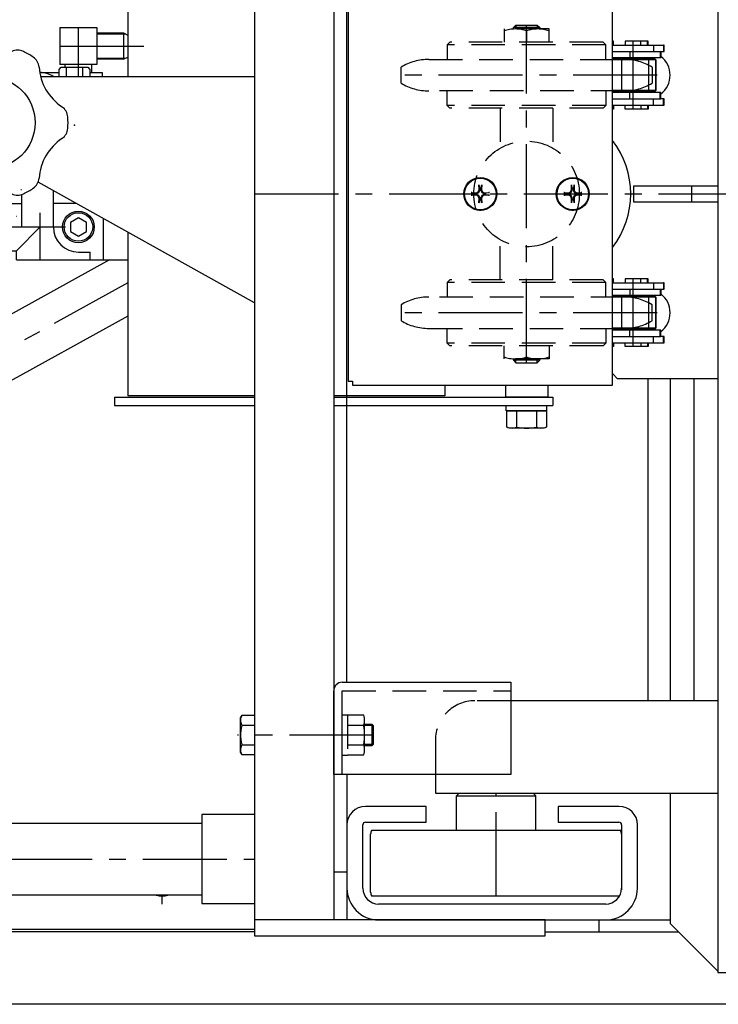
# Model space of a CAD drawing. Extents: x 346 to 6561, y 200 to 4431.
# Drawn here: x 2913 to 3177, y 3378 to 3751 of the extents above; entities that cross this region are included whole.
import ezdxf

# ---------------------------------------------------------------- set-up
doc = ezdxf.new("R2010")
doc.units = 0
doc.linetypes.add('CENTER', pattern=[51, 31.8, -6.4, 6.4, -6.4])
doc.linetypes.add('DASHED', pattern=[19.1, 12.7, -6.4])
doc.layers.get('0').update_dxf_attribs({"linetype": 'CONTINUOUS'})
for name, color, linetype in [('LAYER002', 7, 'CONTINUOUS'), ('LAYER003', 7, 'CONTINUOUS'), ('LAYER005', 7, 'CONTINUOUS'), ('LAYER006', 7, 'CONTINUOUS'), ('LAYER008', 7, 'CONTINUOUS'), ('LAYER009', 7, 'CONTINUOUS'), ('LAYER011', 7, 'CONTINUOUS'), ('LAYER013', 7, 'CONTINUOUS'), ('LAYER014', 7, 'CONTINUOUS')]:
    doc.layers.add(name, color=color, linetype=linetype)

# ---------------------------------------------------------------- blocks, each defined once
blk = doc.blocks.new('BLKF138')
at = {"layer": 'LAYER003', "color": 3, "linetype": 'CONTINUOUS'}
for p, q in [((3066.513376, 3452.668319), (3043.513376, 3452.668319)), ((3066.513376, 3446.668319), (3066.513376, 3452.668319)), ((3139.513376, 3452.668319), (3116.513376, 3452.668319)), ((3116.513376, 3452.668319), (3116.513376, 3446.668319)), ((3043.513376, 3446.668319), (3066.513376, 3446.668319)), ((3116.513376, 3446.668319), (3139.513376, 3446.668319)), ((3036.513376, 3445.668319), (3036.513376, 3421.668319)), ((3042.513376, 3421.668319), (3042.513376, 3445.668319)), ((3140.513376, 3445.668319), (3140.513376, 3421.668319)), ((3146.513376, 3421.668319), (3146.513376, 3445.668319)), ((3134.513376, 3415.668319), (3048.513376, 3415.668319)), ((3048.513376, 3409.668319), (3134.513376, 3409.668319))]:
    blk.add_line(p, q, dxfattribs=at)
for centre, radius, start, end in [((3043.513376, 3445.668319), 7, 90, 180), ((3139.513376, 3445.668319), 7, 0, 90), ((3043.513376, 3445.668319), 1, 90, 180), ((3139.513376, 3445.668319), 1, 0, 90), ((3048.513376, 3421.668319), 12, 180, 270), ((3048.513376, 3421.668319), 6, 180, 270), ((3134.513376, 3421.668319), 12, 270, 0), ((3134.513376, 3421.668319), 6, 270, 0)]:
    blk.add_arc(centre, radius, start, end, dxfattribs=at)
blk = doc.blocks.new('BLKF141')
at = {"layer": 'LAYER003', "color": 4, "linetype": 'CONTINUOUS'}
for p, q in [((3111.513376, 3409.66832), (3001.513376, 3409.66832)), ((3001.513376, 3409.66832), (3001.513376, 3403.66832)), ((3111.513376, 3403.66832), (3111.513376, 3409.66832)), ((3001.513376, 3403.66832), (3111.513376, 3403.66832))]:
    blk.add_line(p, q, dxfattribs=at)
blk = doc.blocks.new('BLKF148')
at = {"layer": 'LAYER009', "color": 7, "linetype": 'CONTINUOUS'}
for p, q in [((2996.213276, 3486.168319), (2996.793833, 3487.173873)), ((2996.213276, 3473.168319), (2996.213276, 3486.168319)), ((2996.229223, 3485.62262), (2996.213468, 3485.333191)), ((2996.213468, 3485.333191), (2996.222999, 3485.043491)), ((2996.222999, 3485.043491), (2996.257742, 3484.755724)), ((2996.270143, 3485.909574), (2996.229223, 3485.62262)), ((2996.257742, 3484.755724), (2996.317434, 3484.47208)), ((2996.335917, 3486.191869), (2996.270143, 3485.909574)), ((2996.317434, 3484.47208), (2996.40162, 3484.194718)), ((2996.426045, 3486.467358), (2996.335917, 3486.191869)), ((2996.40162, 3484.194718), (2996.509659, 3483.925748)), ((2996.53984, 3486.733943), (2996.426045, 3486.467358)), ((2996.793833, 3487.173873), (3001.513376, 3487.173873)), ((3001.513376, 3487.173873), (3001.513376, 3472.162766)), ((2996.322029, 3481.308282), (2996.225943, 3480.229094)), ((2996.511808, 3482.374989), (2996.322029, 3481.308282)), ((2996.509659, 3483.925748), (2996.640729, 3483.667219)), ((2996.793833, 3483.421096), (2996.511808, 3482.374989)), ((2996.640729, 3483.667219), (2996.793833, 3483.421096)), ((2996.793833, 3483.421096), (3001.513376, 3483.421096)), ((2996.225943, 3480.229094), (2996.22428, 3479.145638)), ((2996.22428, 3479.145638), (2996.317053, 3478.06616)), ((2996.317053, 3478.06616), (2996.503555, 3476.998876)), ((2996.503555, 3476.998876), (2996.782367, 3475.951908)), ((2996.793833, 3472.162766), (2996.213276, 3473.168319)), ((2996.222999, 3474.293148), (2996.213468, 3474.003448)), ((2996.213468, 3474.003448), (2996.229223, 3473.714019)), ((2996.257742, 3474.580915), (2996.222999, 3474.293148)), ((2996.229223, 3473.714019), (2996.270143, 3473.427065)), ((2996.317434, 3474.864559), (2996.257742, 3474.580915)), ((2996.270143, 3473.427065), (2996.335917, 3473.14477)), ((2996.40162, 3475.141921), (2996.317434, 3474.864559)), ((2996.335917, 3473.14477), (2996.426045, 3472.869281)), ((2996.509659, 3475.410891), (2996.40162, 3475.141921)), ((2996.426045, 3472.869281), (2996.53984, 3472.602696)), ((2996.640729, 3475.66942), (2996.509659, 3475.410891)), ((2996.793833, 3475.915543), (2996.640729, 3475.66942)), ((2996.782367, 3475.951908), (2996.793833, 3475.915543)), ((2996.793833, 3475.915543), (3001.513376, 3475.915543)), ((3001.513376, 3472.162766), (2996.793833, 3472.162766))]:
    blk.add_line(p, q, dxfattribs=at)
blk = doc.blocks.new('BLKF152')
at = {"layer": 'LAYER003', "color": 3, "linetype": 'CONTINUOUS'}
for p, q in [((3176.981782, 3979.668319), (3176.981782, 3389.668319)), ((3176.981782, 3389.668319), (3245.981782, 3389.668319))]:
    blk.add_line(p, q, dxfattribs=at)
blk = doc.blocks.new('BLKF162')
at = {"layer": 'LAYER006', "color": 5, "linetype": 'DASHED'}
for p, q in [((3034.713376, 3471.968319), (3034.713376, 3487.368319)), ((3034.713376, 3487.368319), (3036.713376, 3487.368319)), ((3036.713376, 3487.368319), (3036.713376, 3471.968319)), ((3036.713376, 3471.968319), (3034.713376, 3471.968319))]:
    blk.add_line(p, q, dxfattribs=at)
blk = doc.blocks.new('BLKF163')
at = {"layer": 'LAYER006', "color": 5, "linetype": 'DASHED'}
for p, q in [((3036.713376, 3487.173873), (3036.713376, 3472.162766)), ((3042.847385, 3487.173873), (3036.713376, 3487.173873)), ((3043.213376, 3486.168319), (3042.847385, 3487.173873)), ((3043.213376, 3473.168319), (3043.213376, 3486.168319)), ((3042.847385, 3472.162766), (3043.213376, 3473.168319)), ((3036.713376, 3472.162766), (3042.847385, 3472.162766))]:
    blk.add_line(p, q, dxfattribs=at)
blk = doc.blocks.new('BLKF164')
at = {"layer": 'LAYER006', "color": 5, "linetype": 'DASHED'}
for centre, radius, start, end in [((3038.220388, 3485.297485), 4.992989, 337.925945, 17.925945), ((3023.79041, 3479.668319), 19.422967, 348.859628, 11.140372), ((3038.220388, 3474.039154), 4.992989, 342.074055, 22.074055)]:
    blk.add_arc(centre, radius, start, end, dxfattribs=at)
blk = doc.blocks.new('BLKF165')
at = {"layer": 'LAYER006', "color": 5, "linetype": 'DASHED'}
for p, q in [((3046.013376, 3483.668319), (3043.213376, 3483.668319)), ((3046.513376, 3483.168319), (3046.013376, 3483.668319)), ((3046.513376, 3476.168319), (3046.513376, 3483.168319)), ((3043.213376, 3475.668319), (3046.013376, 3475.668319)), ((3046.013376, 3475.668319), (3046.513376, 3476.168319))]:
    blk.add_line(p, q, dxfattribs=at)
blk = doc.blocks.new('BLKF166')
at = {"layer": 'LAYER003', "color": 7, "linetype": 'CONTINUOUS'}
for p, q in [((3034.713376, 3499.668319), (3098.513376, 3499.668319)), ((3098.513376, 3499.668319), (3098.513376, 3464.668319)), ((3031.513376, 3464.668319), (3031.513376, 3496.468319)), ((3098.513376, 3464.668319), (3031.513376, 3464.668319))]:
    blk.add_line(p, q, dxfattribs=at)
blk.add_arc((3034.713376, 3496.468319), 3.2, 90, 180, dxfattribs=at)
blk = doc.blocks.new('BLKF167')
at = {"layer": 'LAYER006', "color": 5, "linetype": 'DASHED'}
for p, q in [((3098.513376, 3492.668319), (3084.981782, 3492.668319)), ((3069.981782, 3477.668319), (3069.981782, 3464.668319))]:
    blk.add_line(p, q, dxfattribs=at)
blk.add_arc((3084.981782, 3477.668319), 15, 90, 180, dxfattribs=at)
blk = doc.blocks.new('BLKF203')
at = {"layer": 'LAYER009', "color": 7, "linetype": 'CONTINUOUS'}
for p, q in [((3001.513376, 3449.518319), (2981.513376, 3449.518319)), ((2981.513376, 3449.518319), (2981.513376, 3415.818319)), ((2981.513376, 3415.818319), (3001.513376, 3415.818319))]:
    blk.add_line(p, q, dxfattribs=at)
blk = doc.blocks.new('BLKF204')
at = {"layer": 'LAYER003', "color": 3, "linetype": 'CONTINUOUS'}
for p, q in [((2806.223026, 3446.268319), (2981.513376, 3446.268319)), ((2981.513376, 3419.068319), (2806.223026, 3419.068319))]:
    blk.add_line(p, q, dxfattribs=at)
blk.add_arc((2806.223026, 3432.668319), 13.6, 90, 270, dxfattribs=at)
blk = doc.blocks.new('BLKF283')
at = {"layer": 'LAYER005', "color": 5, "linetype": 'CONTINUOUS'}
blk.add_line((3181.981782, 3377.668319), (2141.179853, 3377.668319), dxfattribs=at)
blk = doc.blocks.new('BLKF318')
at = {"layer": 'LAYER008', "color": 7, "linetype": 'CONTINUOUS'}
for p, q in [((3045.883706, 3443.668319), (3140.079858, 3443.668319)), ((3045.481782, 3420.168319), (3045.481782, 3442.168319)), ((3140.481782, 3442.168319), (3140.481782, 3421.053393)), ((3139.709529, 3418.668319), (3045.883706, 3418.668319))]:
    blk.add_line(p, q, dxfattribs=at)
for centre, start, end in [((3048.481782, 3442.168319), 150, 180), ((3137.481782, 3442.168319), 0, 30), ((3048.481782, 3420.168319), 180, 210)]:
    blk.add_arc(centre, 3, start, end, dxfattribs=at)
blk = doc.blocks.new('BLKF319')
at = {"layer": 'LAYER011', "color": 4, "linetype": 'CONTINUOUS'}
for p, q in [((3137.013376, 3757.168319), (3038.613376, 3757.168319)), ((3038.613376, 3757.168319), (3038.613376, 3755.568319)), ((3137.013376, 3612.168319), (3137.013376, 3757.168319)), ((3038.613376, 3755.568319), (3037.013376, 3755.568319)), ((3037.013376, 3755.568319), (3037.013376, 3613.768319)), ((3037.013376, 3613.768319), (3038.613376, 3613.768319)), ((3038.613376, 3613.768319), (3038.613376, 3612.168319)), ((3038.613376, 3612.168319), (3137.013376, 3612.168319))]:
    blk.add_line(p, q, dxfattribs=at)
blk = doc.blocks.new('BLKF320')
at = {"layer": 'LAYER006', "color": 5, "linetype": 'DASHED'}
for p, q in [((3075.513378, 3742.168326), (3074.513378, 3741.168326)), ((3133.513378, 3742.168326), (3075.513378, 3742.168326)), ((3134.513378, 3741.168326), (3133.513378, 3742.168326)), ((3074.513378, 3741.168326), (3074.513378, 3735.618326)), ((3134.513378, 3735.618326), (3134.513378, 3741.168326))]:
    blk.add_line(p, q, dxfattribs=at)
blk = doc.blocks.new('BLKF321')
at = {"layer": 'LAYER006', "color": 5, "linetype": 'DASHED'}
for p, q in [((3074.513378, 3718.168326), (3074.513378, 3723.718326)), ((3134.513378, 3723.718326), (3134.513378, 3718.168326)), ((3075.513378, 3717.168326), (3074.513378, 3718.168326)), ((3133.513378, 3717.168326), (3075.513378, 3717.168326)), ((3134.513378, 3718.168326), (3133.513378, 3717.168326))]:
    blk.add_line(p, q, dxfattribs=at)
blk = doc.blocks.new('BLKF322')
at = {"layer": 'LAYER006', "color": 5, "linetype": 'DASHED'}
for p, q in [((3113.013378, 3747.168326), (3096.013378, 3747.168326)), ((3096.013378, 3747.168326), (3096.013378, 3742.168326)), ((3113.013378, 3742.168326), (3113.013378, 3747.168326))]:
    blk.add_line(p, q, dxfattribs=at)
blk = doc.blocks.new('BLKF323')
at = {"layer": 'LAYER006', "color": 5, "linetype": 'DASHED'}
for p, q in [((3099.513378, 3747.668326), (3100.513378, 3748.668326)), ((3099.513378, 3747.168326), (3099.513378, 3747.668326)), ((3100.513378, 3748.668326), (3108.513378, 3748.668326)), ((3108.513378, 3748.668326), (3109.513378, 3747.668326)), ((3109.513378, 3747.668326), (3109.513378, 3747.168326))]:
    blk.add_line(p, q, dxfattribs=at)
blk = doc.blocks.new('BLKF324')
at = {"layer": 'LAYER006', "color": 5, "linetype": 'DASHED'}
for p, q in [((3074.513378, 3628.168313), (3074.513378, 3633.718313)), ((3134.513378, 3633.718313), (3134.513378, 3628.168313)), ((3075.513378, 3627.168313), (3074.513378, 3628.168313)), ((3133.513378, 3627.168313), (3075.513378, 3627.168313)), ((3134.513378, 3628.168313), (3133.513378, 3627.168313))]:
    blk.add_line(p, q, dxfattribs=at)
blk = doc.blocks.new('BLKF325')
at = {"layer": 'LAYER006', "color": 5, "linetype": 'DASHED'}
for p, q in [((3075.513378, 3652.168313), (3074.513378, 3651.168313)), ((3133.513378, 3652.168313), (3075.513378, 3652.168313)), ((3134.513378, 3651.168313), (3133.513378, 3652.168313)), ((3074.513378, 3651.168313), (3074.513378, 3645.618313)), ((3134.513378, 3645.618313), (3134.513378, 3651.168313))]:
    blk.add_line(p, q, dxfattribs=at)
blk = doc.blocks.new('BLKF326')
at = {"layer": 'LAYER006', "color": 5, "linetype": 'DASHED'}
for p, q in [((3096.013378, 3622.168313), (3096.013378, 3627.168313)), ((3113.013378, 3627.168313), (3113.013378, 3622.168313)), ((3113.013378, 3622.168313), (3096.013378, 3622.168313))]:
    blk.add_line(p, q, dxfattribs=at)
blk = doc.blocks.new('BLKF327')
at = {"layer": 'LAYER006', "color": 5, "linetype": 'DASHED'}
for p, q in [((3099.513378, 3622.168313), (3099.513378, 3621.668313)), ((3109.513378, 3621.668313), (3109.513378, 3622.168313)), ((3099.513378, 3621.668313), (3100.513378, 3620.668313)), ((3100.513378, 3620.668313), (3108.513378, 3620.668313)), ((3108.513378, 3620.668313), (3109.513378, 3621.668313))]:
    blk.add_line(p, q, dxfattribs=at)
blk = doc.blocks.new('BLKF328')
at = {"layer": 'LAYER008', "color": 7, "linetype": 'CONTINUOUS'}
for p, q in [((3121.530051, 3686.359682), (3121.50055, 3688.093629)), ((3121.544753, 3687.706206), (3121.760974, 3686.722211)), ((3121.760974, 3686.722211), (3121.793373, 3686.350427)), ((3122.23338, 3686.350427), (3122.265779, 3686.722211)), ((3122.265779, 3686.722211), (3122.482001, 3687.706206)), ((3122.526204, 3688.093629), (3122.496703, 3686.359682)), ((3118.588067, 3685.181146), (3120.322014, 3685.151645)), ((3120.322014, 3684.184993), (3118.588067, 3684.155493)), ((3119.959485, 3684.920722), (3118.97549, 3685.136943)), ((3118.97549, 3684.199695), (3119.959485, 3684.415917)), ((3120.331269, 3684.888323), (3119.959485, 3684.920722)), ((3119.959485, 3684.415917), (3120.331269, 3684.448316)), ((3121.50055, 3681.243009), (3121.530051, 3682.976956)), ((3121.760974, 3682.614427), (3121.544753, 3681.630433)), ((3121.793373, 3682.986212), (3121.760974, 3682.614427)), ((3122.265779, 3682.614427), (3122.23338, 3682.986212)), ((3122.482001, 3681.630433), (3122.265779, 3682.614427)), ((3122.496703, 3682.976956), (3122.526204, 3681.243009)), ((3124.067269, 3684.920722), (3123.695484, 3684.888323)), ((3123.695484, 3684.448316), (3124.067269, 3684.415917)), ((3123.70474, 3685.151645), (3125.438687, 3685.181146)), ((3125.438687, 3684.155493), (3123.70474, 3684.184993)), ((3125.051263, 3685.136943), (3124.067269, 3684.920722)), ((3124.067269, 3684.415917), (3125.051263, 3684.199695)), ((3121.713377, 3678.575701), (3121.713377, 3678.675824)), ((3121.767422, 3678.673362), (3121.767422, 3678.57328))]:
    blk.add_line(p, q, dxfattribs=at)
for radius in [6.25, 6]:
    blk.add_circle((3122.013377, 3684.668319), radius, dxfattribs=at)
for centre, radius, start, end in [((3122.013377, 3684.668319), 6.1, 272.818962, 267.181038), ((3120.342223, 3686.339473), 1.188, 269.025284, 0.974716), ((3120.448471, 3686.233226), 1.35, 265.019563, 4.980437), ((3123.400479, 3688.11398), 1.9, 180.974716, 192.393129), ((3122.013377, 3684.668319), 2.069342, 82.994055, 97.005945), ((3123.578283, 3686.233226), 1.35, 175.019563, 274.980437), ((3120.626275, 3688.11398), 1.9, 347.606871, 359.025284), ((3123.684531, 3686.339473), 1.188, 179.025284, 270.974716), ((3118.567716, 3683.281217), 1.9, 77.606871, 89.025284), ((3118.567716, 3686.055421), 1.9, 270.974716, 282.393129), ((3122.013377, 3684.668319), 2.069342, 172.994055, 187.005945), ((3120.342223, 3682.997165), 1.188, 359.025284, 90.974716), ((3120.448471, 3683.103413), 1.35, 355.019563, 94.980437), ((3122.013377, 3684.668319), 2.069342, 262.994055, 277.005945), ((3123.578283, 3683.103413), 1.35, 85.019563, 184.980437), ((3123.684531, 3682.997165), 1.188, 89.025284, 180.974716), ((3122.013377, 3684.668319), 2.069342, 352.994055, 7.005945), ((3125.459038, 3683.281217), 1.9, 90.974716, 102.393129), ((3125.459038, 3686.055421), 1.9, 257.606871, 269.025284), ((3123.400479, 3681.222658), 1.9, 167.606871, 179.025284), ((3122.013377, 3684.668319), 6.1, 267.689176, 272.818962), ((3120.626275, 3681.222658), 1.9, 0.974716, 12.393129)]:
    blk.add_arc(centre, radius, start, end, dxfattribs=at)
blk = doc.blocks.new('BLKF329')
at = {"layer": 'LAYER008', "color": 7, "linetype": 'CONTINUOUS'}
for p, q in [((3086.530051, 3686.359682), (3086.50055, 3688.093629)), ((3086.544753, 3687.706206), (3086.760974, 3686.722211)), ((3086.760974, 3686.722211), (3086.793373, 3686.350427)), ((3087.23338, 3686.350427), (3087.265779, 3686.722211)), ((3087.265779, 3686.722211), (3087.482001, 3687.706206)), ((3087.526204, 3688.093629), (3087.496703, 3686.359682)), ((3083.588067, 3685.181146), (3085.322014, 3685.151645)), ((3085.322014, 3684.184993), (3083.588067, 3684.155493)), ((3084.959485, 3684.920722), (3083.97549, 3685.136943)), ((3083.97549, 3684.199695), (3084.959485, 3684.415917)), ((3085.331269, 3684.888323), (3084.959485, 3684.920722)), ((3084.959485, 3684.415917), (3085.331269, 3684.448316)), ((3086.50055, 3681.243009), (3086.530051, 3682.976956)), ((3086.760974, 3682.614427), (3086.544753, 3681.630433)), ((3086.793373, 3682.986212), (3086.760974, 3682.614427)), ((3087.265779, 3682.614427), (3087.23338, 3682.986212)), ((3087.482001, 3681.630433), (3087.265779, 3682.614427)), ((3087.496703, 3682.976956), (3087.526204, 3681.243009)), ((3089.067269, 3684.920722), (3088.695484, 3684.888323)), ((3088.695484, 3684.448316), (3089.067269, 3684.415917)), ((3088.70474, 3685.151645), (3090.438687, 3685.181146)), ((3090.438687, 3684.155493), (3088.70474, 3684.184993)), ((3090.051263, 3685.136943), (3089.067269, 3684.920722)), ((3089.067269, 3684.415917), (3090.051263, 3684.199695)), ((3086.713377, 3678.575701), (3086.713377, 3678.675824)), ((3086.767422, 3678.673362), (3086.767422, 3678.57328))]:
    blk.add_line(p, q, dxfattribs=at)
for radius in [6.25, 6]:
    blk.add_circle((3087.013377, 3684.668319), radius, dxfattribs=at)
for centre, radius, start, end in [((3087.013377, 3684.668319), 6.1, 272.818962, 267.181038), ((3085.342223, 3686.339473), 1.188, 269.025284, 0.974716), ((3085.448471, 3686.233226), 1.35, 265.019563, 4.980437), ((3088.400479, 3688.11398), 1.9, 180.974716, 192.393129), ((3087.013377, 3684.668319), 2.069342, 82.994055, 97.005945), ((3088.578283, 3686.233226), 1.35, 175.019563, 274.980437), ((3085.626275, 3688.11398), 1.9, 347.606871, 359.025284), ((3088.684531, 3686.339473), 1.188, 179.025284, 270.974716), ((3083.567716, 3683.281217), 1.9, 77.606871, 89.025284), ((3083.567716, 3686.055421), 1.9, 270.974716, 282.393129), ((3087.013377, 3684.668319), 2.069342, 172.994055, 187.005945), ((3085.342223, 3682.997165), 1.188, 359.025284, 90.974716), ((3085.448471, 3683.103413), 1.35, 355.019563, 94.980437), ((3087.013377, 3684.668319), 2.069342, 262.994055, 277.005945), ((3088.578283, 3683.103413), 1.35, 85.019563, 184.980437), ((3088.684531, 3682.997165), 1.188, 89.025284, 180.974716), ((3087.013377, 3684.668319), 2.069342, 352.994055, 7.005945), ((3090.459038, 3683.281217), 1.9, 90.974716, 102.393129), ((3090.459038, 3686.055421), 1.9, 257.606871, 269.025284), ((3088.400479, 3681.222658), 1.9, 167.606871, 179.025284), ((3087.013377, 3684.668319), 6.1, 267.689176, 272.818962), ((3085.626275, 3681.222658), 1.9, 0.974716, 12.393129)]:
    blk.add_arc(centre, radius, start, end, dxfattribs=at)
blk = doc.blocks.new('BLKF333')
at = {"layer": 'LAYER003', "color": 4, "linetype": 'CONTINUOUS'}
for p, q in [((3176.981782, 3687.66832), (3144.981782, 3687.66832)), ((3144.981782, 3687.66832), (3144.981782, 3681.66832)), ((3144.981782, 3681.66832), (3176.981782, 3681.66832))]:
    blk.add_line(p, q, dxfattribs=at)
blk = doc.blocks.new('BLKF334')
at = {"layer": 'LAYER006', "color": 5, "linetype": 'DASHED'}
for p, q in [((3067.513375, 3735.618319), (3141.513378, 3735.618319)), ((3057.013378, 3726.644776), (3057.013378, 3732.691862)), ((3152.013378, 3732.691862), (3152.013378, 3726.644776)), ((3141.513378, 3723.718319), (3067.513371, 3723.718319))]:
    blk.add_line(p, q, dxfattribs=at)
for centre, start, end in [((3067.513378, 3715.318319), 90.000008, 121.14739), ((3141.513378, 3715.318319), 58.85261, 90), ((3067.513378, 3744.018319), 238.85261, 269.999981), ((3141.513378, 3744.018319), 270, 301.14739)]:
    blk.add_arc(centre, 20.3, start, end, dxfattribs=at)
blk = doc.blocks.new('BLKF335')
at = {"layer": 'LAYER013', "color": 2, "linetype": 'CONTINUOUS'}
for p, q in [((3143.553088, 3648.61832), (3155.160144, 3648.618305)), ((3155.160144, 3648.618305), (3155.160144, 3646.218305)), ((3155.160144, 3646.218305), (3143.553088, 3646.218305))]:
    blk.add_line(p, q, dxfattribs=at)
blk = doc.blocks.new('BLKF336')
at = {"layer": 'LAYER013', "color": 2, "linetype": 'CONTINUOUS'}
for p, q in [((3147.765352, 3652.51832), (3141.805352, 3652.51832)), ((3141.805352, 3652.51832), (3141.805352, 3651.01832)), ((3147.765352, 3651.01832), (3147.765352, 3652.51832))]:
    blk.add_line(p, q, dxfattribs=at)
blk = doc.blocks.new('BLKF337')
at = {"layer": 'LAYER013', "color": 2, "linetype": 'CONTINUOUS'}
for p, q in [((3150.240366, 3646.018305), (3152.815144, 3646.01832)), ((3152.815144, 3646.01832), (3153.315144, 3645.51832)), ((3153.315144, 3645.51832), (3153.315144, 3633.81832)), ((3152.815144, 3633.31832), (3150.240352, 3633.31832)), ((3153.315144, 3633.81832), (3152.815144, 3633.31832))]:
    blk.add_line(p, q, dxfattribs=at)
blk = doc.blocks.new('BLKF338')
at = {"layer": 'LAYER013', "color": 2, "linetype": 'CONTINUOUS'}
for p, q in [((3137.013376, 3648.618305), (3143.553088, 3648.61832)), ((3143.553088, 3648.61832), (3143.553088, 3646.218305)), ((3143.553088, 3646.218305), (3137.013376, 3646.218305))]:
    blk.add_line(p, q, dxfattribs=at)
blk = doc.blocks.new('BLKF339')
at = {"layer": 'LAYER013', "color": 2, "linetype": 'CONTINUOUS'}
for p, q in [((3139.958088, 3646.01832), (3150.240366, 3646.018305)), ((3150.240366, 3646.018305), (3150.740352, 3645.51832)), ((3150.740352, 3645.51832), (3150.740352, 3633.81832)), ((3150.240352, 3633.31832), (3139.958088, 3633.31832)), ((3150.740352, 3633.81832), (3150.240352, 3633.31832))]:
    blk.add_line(p, q, dxfattribs=at)
blk = doc.blocks.new('BLKF340')
at = {"layer": 'LAYER013', "color": 2, "linetype": 'CONTINUOUS'}
for p, q in [((3137.013376, 3646.018305), (3139.958088, 3646.01832)), ((3139.958088, 3646.01832), (3140.458088, 3645.51832)), ((3140.458088, 3645.51832), (3140.458088, 3633.81832)), ((3139.958088, 3633.31832), (3137.013376, 3633.318305)), ((3140.458088, 3633.81832), (3139.958088, 3633.31832))]:
    blk.add_line(p, q, dxfattribs=at)
blk = doc.blocks.new('BLKF341')
at = {"layer": 'LAYER013', "color": 2, "linetype": 'CONTINUOUS'}
for p, q in [((3155.160144, 3633.11832), (3143.553088, 3633.11832)), ((3143.553088, 3630.71832), (3155.160144, 3630.718305)), ((3155.160144, 3630.718305), (3155.160144, 3633.11832))]:
    blk.add_line(p, q, dxfattribs=at)
blk = doc.blocks.new('BLKF342')
at = {"layer": 'LAYER013', "color": 2, "linetype": 'CONTINUOUS'}
for p, q in [((3141.805352, 3626.81832), (3141.805352, 3628.31832)), ((3147.765352, 3626.81832), (3141.805352, 3626.81832)), ((3147.765352, 3628.31832), (3147.765352, 3626.81832))]:
    blk.add_line(p, q, dxfattribs=at)
blk = doc.blocks.new('BLKF343')
at = {"layer": 'LAYER013', "color": 2, "linetype": 'CONTINUOUS'}
for p, q in [((3143.553088, 3633.11832), (3137.013376, 3633.118305)), ((3137.013376, 3630.718305), (3143.553088, 3630.71832)), ((3143.553088, 3630.71832), (3143.553088, 3633.11832))]:
    blk.add_line(p, q, dxfattribs=at)
blk = doc.blocks.new('BLKF344')
at = {"layer": 'LAYER013', "color": 2, "linetype": 'CONTINUOUS'}
for p, q in [((3155.160144, 3648.618305), (3155.334445, 3648.61832)), ((3155.334445, 3648.61832), (3155.334445, 3646.21832)), ((3155.334445, 3646.21832), (3155.160144, 3646.218305))]:
    blk.add_line(p, q, dxfattribs=at)
blk = doc.blocks.new('BLKF345')
at = {"layer": 'LAYER013', "color": 2, "linetype": 'CONTINUOUS'}
for p, q in [((3155.334445, 3633.118312), (3155.160144, 3633.11832)), ((3155.160144, 3630.718305), (3155.334445, 3630.718306)), ((3155.334445, 3630.718306), (3155.334445, 3633.118312))]:
    blk.add_line(p, q, dxfattribs=at)
blk = doc.blocks.new('BLKF346')
at = {"layer": 'LAYER013', "color": 2, "linetype": 'CONTINUOUS'}
for p, q in [((3152.815144, 3646.01832), (3152.989445, 3646.01832)), ((3152.989445, 3646.01832), (3153.489445, 3645.51832)), ((3153.489445, 3645.51832), (3153.489445, 3633.81832)), ((3152.989445, 3633.31832), (3152.815144, 3633.31832)), ((3153.489445, 3633.81832), (3152.989445, 3633.31832))]:
    blk.add_line(p, q, dxfattribs=at)
blk = doc.blocks.new('BLKF347')
at = {"layer": 'LAYER006', "color": 5, "linetype": 'DASHED'}
for p, q in [((3141.513379, 3645.61832), (3067.513372, 3645.618319)), ((3057.013379, 3642.691862), (3057.013379, 3636.644776)), ((3152.013379, 3636.644777), (3152.013379, 3642.691863)), ((3067.513376, 3633.718319), (3141.513379, 3633.71832))]:
    blk.add_line(p, q, dxfattribs=at)
for centre, start, end in [((3067.513379, 3625.318319), 90.00002, 121.147391), ((3141.513379, 3625.31832), 58.852611, 90.000001), ((3067.513379, 3654.018319), 238.852611, 269.999993), ((3141.513379, 3654.01832), 270.000001, 301.147391)]:
    blk.add_arc(centre, 20.3, start, end, dxfattribs=at)
blk = doc.blocks.new('BLKF348')
at = {"layer": 'LAYER013', "color": 2, "linetype": 'CONTINUOUS'}
for p, q in [((3155.334445, 3648.61832), (3156.584445, 3648.61832)), ((3156.584445, 3651.01832), (3156.410144, 3651.01832)), ((3156.584445, 3648.61832), (3156.584445, 3651.01832))]:
    blk.add_line(p, q, dxfattribs=at)
blk = doc.blocks.new('BLKF349')
at = {"layer": 'LAYER013', "color": 2, "linetype": 'CONTINUOUS'}
for p, q in [((3156.584445, 3630.71832), (3155.334445, 3630.71832)), ((3156.584445, 3628.31832), (3156.584445, 3630.71832)), ((3156.410144, 3628.31832), (3156.584445, 3628.31832))]:
    blk.add_line(p, q, dxfattribs=at)
blk = doc.blocks.new('BLKF350')
at = {"layer": 'LAYER003', "color": 4, "linetype": 'CONTINUOUS'}
for p, q in [((3176.981782, 3687.668319), (3144.981782, 3687.668319)), ((3144.981782, 3687.668319), (3144.981782, 3681.668319)), ((3144.981782, 3681.668319), (3176.981782, 3681.668319))]:
    blk.add_line(p, q, dxfattribs=at)
blk = doc.blocks.new('BLKF351')
at = {"layer": 'LAYER013', "color": 2, "linetype": 'CONTINUOUS'}
for p, q in [((3143.553086, 3738.618333), (3155.160142, 3738.618319)), ((3155.160142, 3738.618319), (3155.160142, 3736.218319)), ((3155.160142, 3736.218319), (3143.553086, 3736.218319))]:
    blk.add_line(p, q, dxfattribs=at)
blk = doc.blocks.new('BLKF352')
at = {"layer": 'LAYER013', "color": 2, "linetype": 'CONTINUOUS'}
for p, q in [((3147.76535, 3742.518333), (3141.80535, 3742.518333)), ((3141.80535, 3742.518333), (3141.80535, 3741.018333)), ((3147.76535, 3741.018333), (3147.76535, 3742.518333))]:
    blk.add_line(p, q, dxfattribs=at)
blk = doc.blocks.new('BLKF353')
at = {"layer": 'LAYER013', "color": 2, "linetype": 'CONTINUOUS'}
for p, q in [((3150.240365, 3736.018319), (3152.815142, 3736.018333)), ((3152.815142, 3736.018333), (3153.315142, 3735.518333)), ((3153.315142, 3735.518333), (3153.315142, 3723.818333)), ((3152.815142, 3723.318333), (3150.24035, 3723.318333)), ((3153.315142, 3723.818333), (3152.815142, 3723.318333))]:
    blk.add_line(p, q, dxfattribs=at)
blk = doc.blocks.new('BLKF354')
at = {"layer": 'LAYER013', "color": 2, "linetype": 'CONTINUOUS'}
for p, q in [((3137.013375, 3738.618319), (3143.553086, 3738.618333)), ((3143.553086, 3738.618333), (3143.553086, 3736.218319)), ((3143.553086, 3736.218319), (3137.013375, 3736.218319))]:
    blk.add_line(p, q, dxfattribs=at)
blk = doc.blocks.new('BLKF355')
at = {"layer": 'LAYER013', "color": 2, "linetype": 'CONTINUOUS'}
for p, q in [((3139.958086, 3736.018333), (3150.240365, 3736.018319)), ((3150.240365, 3736.018319), (3150.74035, 3735.518333)), ((3150.74035, 3735.518333), (3150.74035, 3723.818333)), ((3150.24035, 3723.318333), (3139.958086, 3723.318333)), ((3150.74035, 3723.818333), (3150.24035, 3723.318333))]:
    blk.add_line(p, q, dxfattribs=at)
blk = doc.blocks.new('BLKF356')
at = {"layer": 'LAYER013', "color": 2, "linetype": 'CONTINUOUS'}
for p, q in [((3137.013375, 3736.018319), (3139.958086, 3736.018333)), ((3139.958086, 3736.018333), (3140.458086, 3735.518333)), ((3140.458086, 3735.518333), (3140.458086, 3723.818333)), ((3139.958086, 3723.318333), (3137.013375, 3723.318319)), ((3140.458086, 3723.818333), (3139.958086, 3723.318333))]:
    blk.add_line(p, q, dxfattribs=at)
blk = doc.blocks.new('BLKF357')
at = {"layer": 'LAYER013', "color": 2, "linetype": 'CONTINUOUS'}
for p, q in [((3155.160142, 3723.118333), (3143.553086, 3723.118333)), ((3155.160142, 3720.718319), (3155.160142, 3723.118333)), ((3143.553086, 3720.718333), (3155.160142, 3720.718319))]:
    blk.add_line(p, q, dxfattribs=at)
blk = doc.blocks.new('BLKF358')
at = {"layer": 'LAYER013', "color": 2, "linetype": 'CONTINUOUS'}
for p, q in [((3141.80535, 3716.818333), (3141.80535, 3718.318333)), ((3147.76535, 3716.818333), (3141.80535, 3716.818333)), ((3147.76535, 3718.318333), (3147.76535, 3716.818333))]:
    blk.add_line(p, q, dxfattribs=at)
blk = doc.blocks.new('BLKF359')
at = {"layer": 'LAYER013', "color": 2, "linetype": 'CONTINUOUS'}
for p, q in [((3143.553086, 3723.118333), (3137.013375, 3723.118319)), ((3143.553086, 3720.718333), (3143.553086, 3723.118333)), ((3137.013375, 3720.718319), (3143.553086, 3720.718333))]:
    blk.add_line(p, q, dxfattribs=at)
blk = doc.blocks.new('BLKF360')
at = {"layer": 'LAYER013', "color": 2, "linetype": 'CONTINUOUS'}
for p, q in [((3155.160142, 3738.618319), (3155.334443, 3738.618333)), ((3155.334443, 3738.618333), (3155.334443, 3736.218333)), ((3155.334443, 3736.218333), (3155.160142, 3736.218319))]:
    blk.add_line(p, q, dxfattribs=at)
blk = doc.blocks.new('BLKF361')
at = {"layer": 'LAYER013', "color": 2, "linetype": 'CONTINUOUS'}
for p, q in [((3155.334443, 3723.118325), (3155.160142, 3723.118333)), ((3155.334443, 3720.718319), (3155.334443, 3723.118325)), ((3155.160142, 3720.718319), (3155.334443, 3720.718319))]:
    blk.add_line(p, q, dxfattribs=at)
blk = doc.blocks.new('BLKF362')
at = {"layer": 'LAYER013', "color": 2, "linetype": 'CONTINUOUS'}
for p, q in [((3152.815142, 3736.018333), (3152.989443, 3736.018333)), ((3152.989443, 3736.018333), (3153.489443, 3735.518333)), ((3153.489443, 3735.518333), (3153.489443, 3723.818333)), ((3152.989443, 3723.318333), (3152.815142, 3723.318333)), ((3153.489443, 3723.818333), (3152.989443, 3723.318333))]:
    blk.add_line(p, q, dxfattribs=at)
blk = doc.blocks.new('BLKF363')
at = {"layer": 'LAYER013', "color": 2, "linetype": 'CONTINUOUS'}
for p, q in [((3155.334443, 3738.618333), (3156.584443, 3738.618333)), ((3156.584443, 3741.018333), (3156.410142, 3741.018333)), ((3156.584443, 3738.618333), (3156.584443, 3741.018333))]:
    blk.add_line(p, q, dxfattribs=at)
blk = doc.blocks.new('BLKF364')
at = {"layer": 'LAYER013', "color": 2, "linetype": 'CONTINUOUS'}
for p, q in [((3156.584443, 3720.718333), (3155.334443, 3720.718333)), ((3156.584443, 3718.318333), (3156.584443, 3720.718333)), ((3156.410142, 3718.318333), (3156.584443, 3718.318333))]:
    blk.add_line(p, q, dxfattribs=at)
blk = doc.blocks.new('BLKF378')
at = {"color": 8, "linetype": 'CONTINUOUS'}
for p, q in [((2927.85207, 3747.668314), (2941.85207, 3747.668314)), ((2927.85207, 3747.668314), (2927.85207, 3733.668314)), ((2941.85207, 3747.668314), (2941.85207, 3733.668314)), ((2941.85207, 3745.668314), (2951.85207, 3745.668314)), ((2951.85207, 3745.668314), (2953.513376, 3744.837661)), ((2951.85207, 3745.668314), (2951.85207, 3735.668314)), ((2951.85207, 3735.668314), (2941.85207, 3735.668314)), ((2951.85207, 3735.668314), (2953.513376, 3736.498967)), ((2920.195814, 3730.668314), (2927.55207, 3730.668314)), ((2927.55207, 3731.868314), (2928.35207, 3732.668314)), ((2927.55207, 3729.16832), (2927.55207, 3731.868314)), ((2941.85207, 3733.668314), (2927.85207, 3733.668314)), ((2928.35207, 3732.668314), (2938.35207, 3732.668314)), ((2929.85207, 3732.668314), (2929.85207, 3733.668314)), ((2930.35207, 3729.16832), (2930.35207, 3732.668314)), ((2930.85207, 3732.668314), (2935.85207, 3732.668314)), ((2936.35207, 3732.668314), (2936.35207, 3729.16832)), ((2938.35207, 3732.668314), (2939.15207, 3731.868314)), ((2939.15207, 3731.868314), (2939.15207, 3729.16832)), ((2939.15207, 3730.668314), (2943.85207, 3730.668314)), ((2939.85207, 3733.668314), (2939.85207, 3730.668314)), ((2943.85207, 3730.668314), (2943.85207, 3729.16832)), ((2832.46997, 3726.668314), (2817.267777, 3726.668314)), ((2834.46997, 3724.668314), (2834.46997, 3660.909395)), ((2810.46997, 3720.039545), (2810.46997, 3661.668314)), ((2814.46997, 3721.40508), (2814.46997, 3661.668314)), ((2818.46997, 3721.668314), (2818.46997, 3661.668314)), ((2822.46997, 3721.668314), (2822.46997, 3661.668314)), ((2826.46997, 3721.668314), (2826.46997, 3661.668314)), ((2830.46997, 3721.668314), (2830.46997, 3661.668314)), ((2806.46997, 3717.0802), (2806.46997, 3661.668314)), ((2802.267777, 3711.668314), (2802.267777, 3636.668314)), ((2804.327689, 3714.254756), (2804.327689, 3661.668314)), ((2895.55207, 3678.418314), (2895.55207, 3685.935593)), ((2903.55207, 3686.493842), (2903.55207, 3676.868314)), ((2906.05207, 3685.997603), (2906.05207, 3671.668314)), ((2925.35207, 3672.168314), (2925.35207, 3685.882798)), ((2893.85207, 3685.379288), (2893.85207, 3682.668314)), ((2894.85207, 3681.668314), (2893.85207, 3682.668314)), ((2895.55207, 3681.668314), (2894.85207, 3681.668314)), ((2896.455597, 3681.760837), (2903.55207, 3681.760837)), ((2908.35207, 3663.168314), (2908.35207, 3685.234564)), ((2913.35207, 3684.410994), (2913.35207, 3672.168314)), ((2896.446963, 3676.868314), (2895.55207, 3678.418314)), ((2913.35207, 3680.943278), (2908.35207, 3680.943278)), ((2896.446963, 3676.868314), (2906.05207, 3676.868314)), ((2906.05207, 3671.668314), (2908.35207, 3671.668314)), ((2911.35207, 3663.168314), (2920.35207, 3672.168314)), ((2908.35207, 3663.168314), (2911.35207, 3663.168314)), ((2911.35207, 3659.668314), (2911.35207, 3663.168314)), ((2946.569753, 3659.668314), (2872.464388, 3618.787877)), ((2911.35207, 3659.668314), (2953.513376, 3659.668314)), ((2934.85207, 3662.668314), (2939.35207, 3662.668314)), ((2939.35207, 3659.668314), (2939.35207, 3662.668314)), ((2832.839179, 3655.436156), (2827.366281, 3647.067468)), ((2953.513376, 3638.373273), (2883.091036, 3599.524587)), ((2843.267777, 3617.668314), (2868.117122, 3617.668314)), ((2843.267777, 3595.668314), (2868.117122, 3595.668314))]:
    blk.add_line(p, q, dxfattribs=at)
at = {"color": 7, "linetype": 'CENTER'}
for p, q in [((2934.85207, 3729.16832), (2934.85207, 3747.668314)), ((2927.85207, 3740.668314), (2941.85207, 3740.668314)), ((2941.85207, 3740.668314), (2959.62817, 3740.668314)), ((2813.267777, 3726.668314), (2813.267777, 3636.668314)), ((2920.35207, 3659.668314), (2920.35207, 3677.528546)), ((2908.35207, 3672.168314), (2929.976327, 3672.168314)), ((2953.513376, 3650.936028), (2877.777712, 3609.156232)), ((2868.117122, 3606.668314), (2843.267777, 3606.668314))]:
    blk.add_line(p, q, dxfattribs=at)
at = {"color": 5, "linetype": 'CONTINUOUS'}
for p, q in [((2941.85207, 3745.268314), (2952.65207, 3745.268314)), ((2941.85207, 3736.068314), (2952.65207, 3736.068314)), ((2895.55207, 3682.418314), (2894.10207, 3682.418314))]:
    blk.add_line(p, q, dxfattribs=at)
at = {"color": 8, "linetype": 'CONTINUOUS'}
for centre, radius, start, end in [((2920.35207, 3721.668314), 9, 56.442756, 90.993273), ((2817.267777, 3711.668314), 15, 90, 180), ((2832.46997, 3724.668314), 2, 0, 90), ((2909.331235, 3686.668314), 13.779165, 184.82966, 200.864064), ((2899.335684, 3679.307098), 3.783614, 139.570103, 180), ((2934.85207, 3672.168314), 9.5, 180, 270), ((2824.46997, 3660.909395), 10, 326.816386, 0), ((2843.267777, 3636.668314), 19, 146.816386, 270), ((2843.267777, 3636.668314), 41, 180, 270), ((2868.117122, 3626.668314), 9, 270, 298.883451), ((2868.117122, 3626.668314), 31, 270, 298.883451)]:
    blk.add_arc(centre, radius, start, end, dxfattribs=at)
at = {"color": 7, "linetype": 'CENTER'}
for centre, radius, start, end in [((2843.267777, 3636.668314), 30, 180, 270), ((2868.117122, 3626.668314), 20, 270, 298.883451)]:
    blk.add_arc(centre, radius, start, end, dxfattribs=at)
at = {"color": 6, "linetype": 'CONTINUOUS'}
blk.add_point((2933.35207, 3710.668314), dxfattribs=at)
at = {"layer": 'LAYER002', "color": 1, "linetype": 'CONTINUOUS'}
blk.add_line((2913.276695, 3686.168314), (2913.076695, 3686.168314), dxfattribs=at)
blk = doc.blocks.new('BLKF379')
at = {"layer": 'LAYER002', "color": 1, "linetype": 'CENTER'}
blk.add_line((2900.916039, 3686.668319), (2900.916039, 3736.668319), dxfattribs=at)
at = {"layer": 'LAYER002', "color": 1, "linetype": 'CONTINUOUS'}
blk.add_line((2911.577984, 3676.168319), (2911.377984, 3676.168319), dxfattribs=at)
at = {"layer": 'LAYER003', "color": 6, "linetype": 'CONTINUOUS'}
for p, q in [((2920.522265, 3729.16832), (3001.513376, 3729.16832)), ((3001.513376, 3643.464746), (2919.583811, 3689.095431))]:
    blk.add_line(p, q, dxfattribs=at)
at = {"layer": 'LAYER011', "color": 4, "linetype": 'CONTINUOUS'}
blk.add_circle((2900.916039, 3711.668319), 17.5, dxfattribs=at)
for centre, radius, start, end in [((2900.916039, 3711.668319), 30, 115.841933, 124.158067), ((2890.018792, 3734.168319), 5, 64.158067, 115.841933), ((2900.916039, 3756.668319), 20, 244.158067, 295.841933), ((2911.813286, 3734.168319), 5, 64.158067, 115.841933), ((2900.916039, 3711.668319), 30, 55.841933, 64.158067), ((2886.879091, 3732.355613), 5, 124.158067, 175.841933), ((2914.952987, 3732.355613), 5, 4.158067, 55.841933), ((2861.944896, 3734.168319), 20, 304.158067, 355.841933), ((2939.887182, 3734.168319), 20, 184.158067, 235.841933), ((2875.981844, 3713.481026), 5, 124.158067, 175.841933), ((2925.850234, 3713.481026), 5, 4.158067, 55.841933), ((2900.916039, 3711.668319), 30, 175.841933, 184.158067), ((2900.916039, 3711.668319), 30, 355.841933, 4.158067), ((2875.981844, 3709.855613), 5, 184.158067, 235.841933), ((2925.850234, 3709.855613), 5, 304.158067, 355.841933), ((2861.944896, 3689.168319), 20, 4.158067, 55.841933), ((2939.887182, 3689.168319), 20, 124.158067, 175.841933), ((2886.879091, 3690.981026), 5, 184.158067, 235.841933), ((2914.952987, 3690.981026), 5, 304.158067, 355.841933), ((2900.916039, 3711.668319), 30, 235.841933, 244.158067), ((2900.916039, 3666.668319), 20, 64.158067, 115.841933), ((2900.916039, 3711.668319), 30, 295.841933, 304.158067), ((2890.018792, 3689.168319), 5, 244.158067, 295.841933), ((2911.813286, 3689.168319), 5, 244.158067, 295.841933)]:
    blk.add_arc(centre, radius, start, end, dxfattribs=at)

msp = doc.modelspace()

# ---------------------------------------------------------------- linework, layer by layer
at = {"color": 3, "linetype": 'CONTINUOUS'}
for p, q in [((2953.513376, 3761.168314), (2953.513376, 3729.16832)), ((2953.513376, 3670.198354), (2953.513376, 3608.168314)), ((3073.513376, 3612.168319), (3073.513376, 3608.168314)), ((2948.513376, 3607.668314), (3001.513376, 3607.668314)), ((2948.513376, 3607.668314), (2948.513376, 3604.468314)), ((3001.513376, 3608.168314), (2953.513376, 3608.168314)), ((3073.513376, 3608.168314), (3031.513376, 3608.168314)), ((3031.513376, 3607.668314), (3114.513376, 3607.668314)), ((3114.513376, 3607.668314), (3114.513376, 3604.468314)), ((2948.513376, 3604.468314), (3001.513376, 3604.468314)), ((3031.513376, 3604.468314), (3114.513376, 3604.468314))]:
    msp.add_line(p, q, dxfattribs=at)
at = {"color": 8, "linetype": 'CONTINUOUS'}
for p, q in [((2925.35207, 3681.168314), (2933.816892, 3681.168314)), ((2934.85207, 3675.632416), (2931.85207, 3673.900365)), ((2937.85207, 3673.900365), (2934.85207, 3675.632416)), ((2944.35207, 3659.668314), (2944.35207, 3675.300745)), ((2931.85207, 3673.900365), (2931.85207, 3670.436263)), ((2937.85207, 3670.436263), (2937.85207, 3673.900365)), ((2931.85207, 3670.436263), (2934.85207, 3668.704212)), ((2934.85207, 3668.704212), (2937.85207, 3670.436263))]:
    msp.add_line(p, q, dxfattribs=at)
at = {"color": 4, "linetype": 'CONTINUOUS'}
for p, q in [((3096.513376, 3612.168319), (3096.513376, 3607.668314)), ((3112.513376, 3612.168319), (3112.513376, 3607.668314)), ((3112.513376, 3607.668314), (3096.513376, 3607.668314)), ((3097.007823, 3604.468314), (3112.01893, 3604.468314))]:
    msp.add_line(p, q, dxfattribs=at)
at = {"color": 5, "linetype": 'CONTINUOUS'}
msp.add_circle((2934.85207, 3672.168314), 6, dxfattribs=at)
at = {"color": 8, "linetype": 'CONTINUOUS'}
msp.add_circle((2934.85207, 3672.168314), 5.4, dxfattribs=at)
at = {"layer": 'LAYER002', "color": 1, "linetype": 'CENTER'}
for p, q in [((3104.513376, 3620.668313), (3104.513376, 3748.668326)), ((3144.78535, 3742.518333), (3144.78535, 3716.818333)), ((3154.013378, 3729.668326), (3055.013378, 3729.668326)), ((3001.513376, 3684.668319), (3245.981782, 3684.668319)), ((3144.785352, 3652.51832), (3144.785352, 3626.81832)), ((3154.013378, 3639.668313), (3055.013378, 3639.668313)), ((3046.513376, 3479.668319), (2995.013376, 3479.668319)), ((3092.981782, 3418.668319), (3092.981782, 3457.668319)), ((2806.223026, 3432.668319), (3001.513376, 3432.668319)), ((2966.513376, 3415.668319), (2966.513376, 3419.068319))]:
    msp.add_line(p, q, dxfattribs=at)
at = {"layer": 'LAYER002', "color": 8, "linetype": 'CONTINUOUS'}
for p, q in [((3096.813376, 3602.468325), (3096.813376, 3604.468325)), ((3112.213376, 3602.468325), (3112.213376, 3604.468325)), ((3112.213376, 3602.468325), (3096.813376, 3602.468325))]:
    msp.add_line(p, q, dxfattribs=at)
at = {"layer": 'LAYER002', "color": 7, "linetype": 'CONTINUOUS'}
for p, q in [((3097.007823, 3602.468325), (3112.01893, 3602.468325)), ((3097.007823, 3596.334316), (3097.007823, 3602.468325)), ((3100.7606, 3602.468325), (3100.7606, 3596.334316)), ((3108.266153, 3602.468325), (3108.266153, 3596.334316)), ((3112.01893, 3602.468325), (3112.01893, 3596.334316)), ((3098.013376, 3595.968325), (3097.007823, 3596.334316)), ((3111.013376, 3595.968325), (3098.013376, 3595.968325)), ((3112.01893, 3596.334316), (3111.013376, 3595.968325))]:
    msp.add_line(p, q, dxfattribs=at)
for centre, radius, start, end in [((3098.884211, 3600.961313), 4.992989, 252.074055, 292.074055), ((3104.513376, 3615.391292), 19.422967, 258.859628, 281.140372), ((3110.142542, 3600.961313), 4.992989, 247.925945, 287.925945)]:
    msp.add_arc(centre, radius, start, end, dxfattribs=at)
at = {"layer": 'LAYER003', "color": 3, "linetype": 'CONTINUOUS'}
for p, q in [((3001.513376, 3959.668319), (3001.513376, 3409.66832)), ((3031.513376, 3959.668319), (3031.513376, 3409.66832)), ((3138.981782, 3614.668319), (3137.013376, 3616.636725)), ((3176.981782, 3614.668319), (3138.981782, 3614.668319)), ((3158.981782, 3492.668319), (3158.981782, 3614.668319)), ((3176.981782, 3492.668319), (3098.513376, 3492.668319)), ((3069.981782, 3464.668319), (3069.981782, 3457.668319)), ((3069.981782, 3457.668319), (3176.981782, 3457.668319)), ((3158.981782, 3408.168319), (3158.981782, 3457.668319)), ((3132.013376, 3405.16832), (3132.013376, 3409.668356)), ((3134.513376, 3409.668319), (3158.981782, 3409.66832)), ((2854.513376, 3406.168319), (3001.513376, 3406.168319)), ((3176.981782, 3390.168319), (3158.981782, 3408.168319)), ((3001.513376, 3405.16832), (2847.513376, 3405.16832)), ((3111.513376, 3405.16832), (3161.981782, 3405.16832))]:
    msp.add_line(p, q, dxfattribs=at)
at = {"layer": 'LAYER003', "color": 4, "linetype": 'CONTINUOUS'}
for p, q in [((3166.981782, 3687.66832), (3166.981782, 3681.66832)), ((3166.981782, 3687.668319), (3166.981782, 3681.668319))]:
    msp.add_line(p, q, dxfattribs=at)
at = {"layer": 'LAYER003', "color": 7, "linetype": 'CONTINUOUS'}
for p, q in [((3150.513376, 3492.668319), (3150.513376, 3614.668319)), ((3167.981782, 3492.668319), (3167.981782, 3614.668319)), ((3036.513376, 3464.668319), (3036.513376, 3409.66832))]:
    msp.add_line(p, q, dxfattribs=at)
at = {"layer": 'LAYER003', "color": 3, "linetype": 'CONTINUOUS'}
msp.add_arc((3110.981782, 3684.66832), 33, 322.076885, 37.923115, dxfattribs=at)
at = {"layer": 'LAYER006', "color": 5, "linetype": 'DASHED'}
for p, q in [((3109.513378, 3747.668326), (3099.513378, 3747.668326)), ((3100.513378, 3748.668326), (3100.513378, 3747.168326)), ((3104.513378, 3746.409137), (3104.513378, 3742.168326)), ((3108.513378, 3748.668326), (3108.513378, 3747.168326)), ((3134.513378, 3741.168326), (3074.513378, 3741.168326)), ((3134.513378, 3718.168326), (3074.513378, 3718.168326)), ((3094.513376, 3717.168326), (3094.513377, 3701.988828)), ((3114.513376, 3717.168326), (3114.513377, 3701.988827)), ((3094.513376, 3652.168313), (3094.513377, 3667.347811)), ((3114.513376, 3652.168313), (3114.513377, 3667.347811)), ((3134.513378, 3651.168313), (3074.513378, 3651.168313)), ((3134.513378, 3628.168313), (3074.513378, 3628.168313)), ((3104.513378, 3622.927502), (3104.513378, 3627.168313)), ((3100.513378, 3620.668313), (3100.513378, 3622.168313)), ((3108.513378, 3620.668313), (3108.513378, 3622.168313)), ((3109.513378, 3621.668313), (3099.513378, 3621.668313)), ((3034.713376, 3464.668319), (3034.713376, 3496.468319)), ((3034.713376, 3496.468319), (3098.513376, 3496.468319)), ((3036.713376, 3483.421096), (3042.847385, 3483.421096)), ((3046.388376, 3483.293319), (3043.213376, 3483.293319)), ((3046.013376, 3475.668319), (3046.013376, 3483.668319)), ((3036.713376, 3475.915543), (3042.847385, 3475.915543)), ((3046.388376, 3476.043319), (3043.213376, 3476.043319))]:
    msp.add_line(p, q, dxfattribs=at)
msp.add_circle((3104.513376, 3684.668319), 20, dxfattribs=at)
for centre, start, end in [((3100.263378, 3734.892819), 69.743842, 110.256158), ((3108.763378, 3734.892819), 69.743842, 110.256158), ((3100.263378, 3634.443819), 249.743842, 290.256158), ((3108.763378, 3634.443819), 249.743842, 290.256158)]:
    msp.add_arc(centre, 12.275507, start, end, dxfattribs=at)
at = {"layer": 'LAYER008', "color": 7, "linetype": 'CONTINUOUS'}
for centre, radius, start, end in [((3149.98178, 3729.668333), 8.9, 306.971866, 53.028134), ((3149.981782, 3639.668319), 8.9, 306.971866, 53.028134), ((2966.513376, 3425.168319), 6.5, 249.794776, 290.205224)]:
    msp.add_arc(centre, radius, start, end, dxfattribs=at)
at = {"layer": 'LAYER011', "color": 4, "linetype": 'CONTINUOUS'}
for p, q in [((3077.981782, 3456.668319), (3078.981782, 3457.668319)), ((3077.981782, 3443.668319), (3077.981782, 3456.668319)), ((3077.981782, 3456.668319), (3107.981782, 3456.668319)), ((3107.981782, 3456.668319), (3106.981782, 3457.668319)), ((3107.981782, 3443.668319), (3107.981782, 3456.668319))]:
    msp.add_line(p, q, dxfattribs=at)
at = {"layer": 'LAYER013', "color": 2, "linetype": 'CONTINUOUS'}
for p, q in [((3137.483086, 3742.518333), (3137.013375, 3742.518319)), ((3137.483086, 3741.018333), (3137.483086, 3742.518333)), ((3150.340142, 3742.518333), (3147.76535, 3742.518333)), ((3150.340142, 3741.018333), (3150.340142, 3742.518333)), ((3150.514443, 3742.518333), (3150.340142, 3742.518333)), ((3150.514443, 3741.018333), (3150.514443, 3742.518333)), ((3137.013375, 3741.018333), (3152.58535, 3741.018333)), ((3152.58535, 3741.018333), (3152.58535, 3738.618333)), ((3152.58535, 3741.018333), (3156.410142, 3741.018325)), ((3156.410142, 3741.018325), (3156.410142, 3738.618325)), ((3140.458086, 3735.518333), (3137.013375, 3735.518319)), ((3150.74035, 3735.518333), (3140.458086, 3735.518333)), ((3153.315142, 3735.518333), (3150.74035, 3735.518333)), ((3153.489443, 3735.518333), (3153.315142, 3735.518333)), ((3140.458086, 3723.818333), (3137.013375, 3723.818319)), ((3150.74035, 3723.818333), (3140.458086, 3723.818333)), ((3153.315142, 3723.818333), (3150.74035, 3723.818333)), ((3153.489443, 3723.818333), (3153.315142, 3723.818333)), ((3152.58535, 3718.318333), (3152.58535, 3720.718319)), ((3156.410142, 3718.318333), (3156.410142, 3720.718319)), ((3137.013375, 3718.318333), (3152.58535, 3718.318333)), ((3137.483086, 3716.818333), (3137.013375, 3716.818319)), ((3137.483086, 3718.318319), (3137.483086, 3716.818333)), ((3150.340142, 3716.818333), (3147.76535, 3716.818333)), ((3150.340142, 3718.318333), (3150.340142, 3716.818333)), ((3150.513375, 3716.818325), (3150.340142, 3716.818333)), ((3150.514443, 3718.318319), (3150.513375, 3716.818325)), ((3152.58535, 3718.318333), (3156.410142, 3718.318333)), ((3137.483088, 3652.51832), (3137.013376, 3652.518305)), ((3137.483088, 3651.01832), (3137.483088, 3652.51832)), ((3150.340144, 3652.51832), (3147.765352, 3652.51832)), ((3150.340144, 3651.01832), (3150.340144, 3652.51832)), ((3150.514445, 3652.51832), (3150.340144, 3652.51832)), ((3150.514445, 3651.01832), (3150.514445, 3652.51832)), ((3137.013376, 3651.01832), (3152.585352, 3651.01832)), ((3152.585352, 3651.01832), (3152.585352, 3648.61832)), ((3152.585352, 3651.01832), (3156.410144, 3651.018312)), ((3156.410144, 3651.018312), (3156.410144, 3648.618312)), ((3140.458088, 3645.51832), (3137.013376, 3645.518305)), ((3150.740352, 3645.51832), (3140.458088, 3645.51832)), ((3153.315144, 3645.51832), (3150.740352, 3645.51832)), ((3153.489445, 3645.51832), (3153.315144, 3645.51832)), ((3140.458088, 3633.81832), (3137.013376, 3633.818305)), ((3150.740352, 3633.81832), (3140.458088, 3633.81832)), ((3153.315144, 3633.81832), (3150.740352, 3633.81832)), ((3153.489445, 3633.81832), (3153.315144, 3633.81832)), ((3152.585352, 3628.31832), (3152.585352, 3630.718305)), ((3156.410144, 3628.31832), (3156.410144, 3630.718305)), ((3137.013376, 3628.31832), (3152.585352, 3628.31832)), ((3137.483088, 3626.81832), (3137.013376, 3626.818305)), ((3137.483088, 3628.318305), (3137.483088, 3626.81832)), ((3150.340144, 3626.81832), (3147.765352, 3626.81832)), ((3150.340144, 3628.31832), (3150.340144, 3626.81832)), ((3150.513376, 3626.818312), (3150.340144, 3626.81832)), ((3150.514445, 3628.318305), (3150.513376, 3626.818312)), ((3152.585352, 3628.31832), (3156.410144, 3628.31832))]:
    msp.add_line(p, q, dxfattribs=at)
at = {"layer": 'LAYER014', "color": 4, "linetype": 'CONTINUOUS'}
for p, q in [((3036.513376, 3499.668319), (3036.513376, 3869.668319)), ((3036.513376, 3464.668319), (3036.513376, 3427.668319)), ((3036.513376, 3427.668319), (3031.513376, 3427.668319))]:
    msp.add_line(p, q, dxfattribs=at)

# ---------------------------------------------------------------- block references
for name in ['BLKF283', 'BLKF152', 'BLKF319', 'BLKF378', 'BLKF322', 'BLKF323', 'BLKF320', 'BLKF352', 'BLKF379', 'BLKF354', 'BLKF351', 'BLKF360', 'BLKF363', 'BLKF334', 'BLKF356', 'BLKF355', 'BLKF353', 'BLKF362', 'BLKF321', 'BLKF359', 'BLKF357', 'BLKF361', 'BLKF364', 'BLKF358', 'BLKF329', 'BLKF328', 'BLKF333', 'BLKF350', 'BLKF325', 'BLKF336', 'BLKF338', 'BLKF335', 'BLKF344', 'BLKF348', 'BLKF347', 'BLKF340', 'BLKF339', 'BLKF337', 'BLKF346', 'BLKF324', 'BLKF343', 'BLKF341', 'BLKF345', 'BLKF349', 'BLKF326', 'BLKF342', 'BLKF327', 'BLKF166', 'BLKF167', 'BLKF148', 'BLKF162', 'BLKF163', 'BLKF164', 'BLKF165', 'BLKF138', 'BLKF203', 'BLKF204', 'BLKF318', 'BLKF141']:
    msp.add_blockref(name, (0, 0))

doc.saveas('drawing.dxf')
